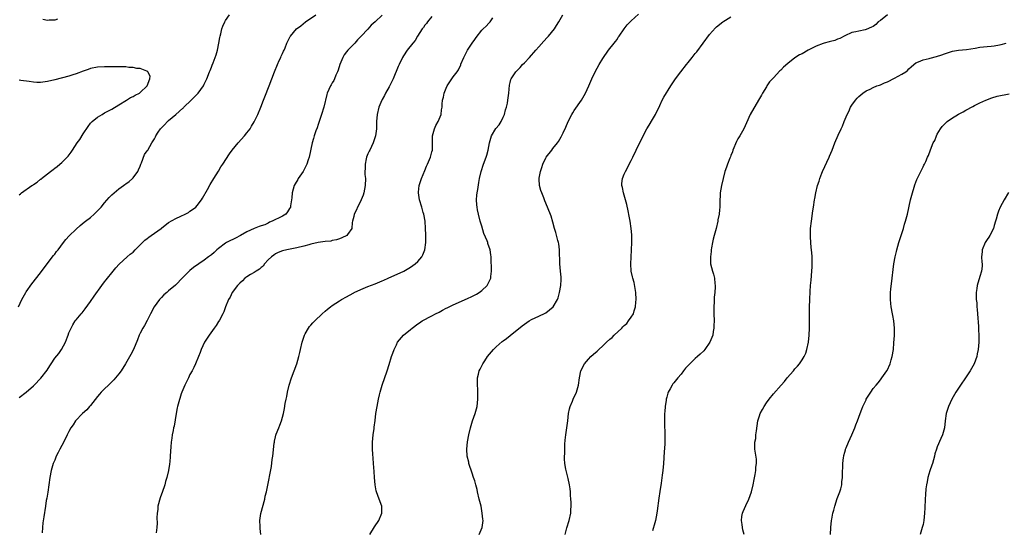
# Model space of a CAD drawing. Units: inches. Extents: x 2529000 to 2532000, y 1557000 to 1560000.
# Drawn here: x 2530865 to 2531142, y 1559488 to 1559632 of the extents above; entities that cross this region are included whole.
import ezdxf

# ---------------------------------------------------------------- set-up
doc = ezdxf.new("R2010")
doc.units = ezdxf.units.IN
doc.header["$MEASUREMENT"] = 0
doc.layers.add('LD25291557_10ft', color=31, linetype='Continuous')

msp = doc.modelspace()

# ---------------------------------------------------------------- linework, layer by layer
at = {"layer": 'LD25291557_10ft'}
for points, elevation in [([(2530864.82, 1559551), (2530865.78, 1559553), (2530866.87, 1559555), (2530867, 1559555.2), (2530868.56, 1559557.44), (2530871, 1559560.55), (2530872.82, 1559563), (2530874.63, 1559565.37), (2530875, 1559565.8), (2530875.52, 1559566.48), (2530875.95, 1559567), (2530877.48, 1559569), (2530878.12, 1559569.88), (2530879.07, 1559570.93), (2530881, 1559572.8), (2530882.17, 1559573.84), (2530883.29, 1559574.71), (2530883.68, 1559575), (2530885, 1559576.05), (2530886.1, 1559577), (2530887, 1559577.88), (2530888.02, 1559579), (2530889, 1559580.18), (2530890.3, 1559581.7), (2530891, 1559582.42), (2530891.67, 1559583), (2530893, 1559584.08), (2530894.31, 1559585), (2530894.71, 1559585.29), (2530895, 1559585.53), (2530895.87, 1559586.13), (2530896.82, 1559587), (2530897, 1559587.21), (2530898.36, 1559589), (2530898.57, 1559589.43), (2530899, 1559590.45), (2530899.19, 1559591), (2530899.38, 1559591.38), (2530900.26, 1559593.74), (2530901, 1559594.75), (2530901.09, 1559594.91), (2530901.17, 1559595), (2530902.28, 1559597), (2530903, 1559598.19), (2530903.27, 1559598.73), (2530903.36, 1559599), (2530904.03, 1559600.03), (2530904.71, 1559601), (2530905.88, 1559602.12), (2530906.65, 1559603), (2530907, 1559603.28), (2530909, 1559605), (2530911, 1559606.76), (2530911.14, 1559606.86), (2530911.26, 1559607), (2530913.35, 1559609), (2530914.17, 1559609.83), (2530915.29, 1559611), (2530916.76, 1559613), (2530917, 1559613.46), (2530917.74, 1559615), (2530918.52, 1559617), (2530918.64, 1559617.36), (2530919, 1559618.23), (2530919.21, 1559618.79), (2530919.53, 1559619.53), (2530920.11, 1559621), (2530920.31, 1559621.69), (2530920.77, 1559623), (2530921.13, 1559625), (2530921.39, 1559626.61), (2530921.47, 1559627), (2530921.65, 1559627.65), (2530921.99, 1559629), (2530922.23, 1559629.77), (2530922.77, 1559631), (2530923, 1559631.41), (2530924.11, 1559633)], 7230), ([(2530865, 1559525.49), (2530867, 1559527.04), (2530869, 1559528.79), (2530869.23, 1559529), (2530871.09, 1559530.91), (2530872.84, 1559533.16), (2530873.63, 1559534.37), (2530873.98, 1559535), (2530875, 1559536.55), (2530876.12, 1559537.88), (2530876.9, 1559539), (2530878, 1559541), (2530878.56, 1559542.56), (2530878.75, 1559543), (2530879, 1559543.69), (2530879.58, 1559545), (2530880.08, 1559545.92), (2530880.74, 1559547), (2530881, 1559547.35), (2530882.43, 1559549), (2530882.71, 1559549.29), (2530883.58, 1559550.42), (2530885, 1559552.44), (2530886.03, 1559553.97), (2530888.19, 1559557), (2530889, 1559558.01), (2530889.42, 1559558.58), (2530891.44, 1559561), (2530892.12, 1559561.88), (2530893.06, 1559562.94), (2530895.31, 1559565), (2530896.22, 1559565.78), (2530897, 1559566.34), (2530897.61, 1559567), (2530899, 1559568.36), (2530900.29, 1559569.71), (2530901, 1559570.2), (2530901.45, 1559570.55), (2530902.13, 1559571), (2530903, 1559571.66), (2530904.91, 1559573), (2530905, 1559573.08), (2530907, 1559574.61), (2530909, 1559575.77), (2530910.45, 1559576.45), (2530911.68, 1559577), (2530912.54, 1559577.46), (2530913, 1559577.82), (2530913.72, 1559578.28), (2530914.62, 1559579), (2530915, 1559579.44), (2530916.25, 1559581), (2530916.56, 1559581.44), (2530917.9, 1559583.9), (2530918.7, 1559585.3), (2530919.71, 1559587), (2530921, 1559589.03), (2530921.7, 1559590.3), (2530922.2, 1559591), (2530924.07, 1559593.93), (2530924.86, 1559595), (2530926.5, 1559597), (2530928.33, 1559599), (2530929, 1559599.82), (2530929.88, 1559601), (2530930.32, 1559601.68), (2530931.06, 1559602.94), (2530932.06, 1559605), (2530932.92, 1559607), (2530933.64, 1559609), (2530934.02, 1559609.98), (2530935.29, 1559613), (2530936.76, 1559617), (2530937.58, 1559619), (2530938.1, 1559620.1), (2530938.5, 1559621), (2530938.64, 1559621.36), (2530939, 1559622.08), (2530939.27, 1559622.73), (2530939.42, 1559623), (2530939.74, 1559623.74), (2530940.22, 1559625), (2530940.47, 1559625.53), (2530941.14, 1559626.86), (2530941.22, 1559627), (2530942.97, 1559629), (2530944.12, 1559629.88), (2530945.47, 1559631), (2530948.34, 1559633)], 7240), ([(2530967, 1559632.84), (2530965, 1559631), (2530963.93, 1559630.07), (2530963, 1559628.98), (2530961.11, 1559627), (2530961, 1559626.87), (2530960.07, 1559625.93), (2530959.28, 1559625), (2530957.35, 1559623), (2530957, 1559622.58), (2530956.31, 1559621.69), (2530955.92, 1559621), (2530955.09, 1559619), (2530954.61, 1559617.39), (2530954.46, 1559617), (2530953.99, 1559615.99), (2530953.63, 1559615), (2530953.44, 1559614.56), (2530953, 1559613.84), (2530952.7, 1559613.3), (2530952.5, 1559613), (2530951.59, 1559611), (2530951.44, 1559610.56), (2530950.58, 1559607), (2530949.95, 1559605), (2530949.23, 1559602.77), (2530949, 1559602.13), (2530948.73, 1559601.27), (2530948.41, 1559600.41), (2530947.93, 1559599), (2530947.72, 1559598.28), (2530947.33, 1559597), (2530946.48, 1559593), (2530946.22, 1559592.22), (2530945.81, 1559591), (2530945.55, 1559590.45), (2530944.86, 1559589.14), (2530944.79, 1559589), (2530943.44, 1559587), (2530943.29, 1559586.71), (2530942.52, 1559585.48), (2530942.25, 1559585), (2530941.98, 1559583.98), (2530941.7, 1559583), (2530941.62, 1559581.62), (2530941.56, 1559581), (2530941.29, 1559579.29), (2530941.23, 1559579), (2530941, 1559578.54), (2530940.4, 1559577.6), (2530939.91, 1559577), (2530939, 1559576.47), (2530937.88, 1559575.88), (2530937, 1559575.47), (2530936.14, 1559575), (2530935.3, 1559574.7), (2530935, 1559574.49), (2530934.04, 1559574.04), (2530933, 1559573.71), (2530932.44, 1559573.56), (2530931, 1559572.97), (2530929, 1559572.05), (2530927.15, 1559571), (2530925.76, 1559570.24), (2530925, 1559569.91), (2530924.42, 1559569.58), (2530923.28, 1559569), (2530923, 1559568.84), (2530921, 1559567.37), (2530920.53, 1559567), (2530919.75, 1559566.25), (2530919, 1559565.61), (2530918.22, 1559565), (2530917, 1559564.07), (2530913.98, 1559562.02), (2530913, 1559561.21), (2530912.88, 1559561.12), (2530912.74, 1559561), (2530911, 1559559.16), (2530908.95, 1559557.05), (2530907, 1559555.45), (2530906.51, 1559555), (2530905.69, 1559554.31), (2530905, 1559553.63), (2530904.68, 1559553.32), (2530904.41, 1559553), (2530902.98, 1559551), (2530901.93, 1559549), (2530901, 1559547.16), (2530900.24, 1559545.76), (2530899.76, 1559545), (2530899, 1559543.55), (2530898.73, 1559543), (2530898.27, 1559541.73), (2530897.09, 1559539), (2530896.38, 1559537.62), (2530894.91, 1559535), (2530893.68, 1559533), (2530893, 1559532.16), (2530892.09, 1559531), (2530891.56, 1559530.44), (2530891, 1559529.93), (2530890.11, 1559529), (2530889, 1559527.97), (2530888.08, 1559527), (2530887.58, 1559526.42), (2530887, 1559525.79), (2530885, 1559523.27), (2530884.76, 1559523), (2530883.97, 1559522.03), (2530882.79, 1559521), (2530880.85, 1559519), (2530880.17, 1559517.83), (2530879.51, 1559517), (2530879, 1559515.96), (2530878.48, 1559515), (2530878.02, 1559513.98), (2530877, 1559512), (2530876.46, 1559511), (2530875.93, 1559510.07), (2530875.43, 1559509), (2530875, 1559507.94), (2530874.57, 1559507), (2530873.95, 1559505), (2530873.59, 1559503), (2530873.33, 1559501), (2530873.04, 1559498.96), (2530872.74, 1559497.26), (2530872.59, 1559496.59), (2530872.35, 1559495), (2530871.95, 1559491.95), (2530871.67, 1559490.33), (2530871.52, 1559489), (2530871.47, 1559487.47)], 7250), ([(2530981, 1559632.47), (2530979.79, 1559631), (2530979.46, 1559630.54), (2530979, 1559630.04), (2530978.59, 1559629.41), (2530978.27, 1559629), (2530976.97, 1559627), (2530976.26, 1559625.74), (2530975.66, 1559625), (2530974.07, 1559623), (2530973, 1559621.46), (2530972.72, 1559621), (2530971.74, 1559619), (2530971.54, 1559618.46), (2530970.14, 1559615), (2530969.74, 1559614.25), (2530969, 1559612.78), (2530967.98, 1559611), (2530967.66, 1559610.34), (2530967, 1559609.2), (2530966.9, 1559609), (2530966.06, 1559607), (2530965.57, 1559605), (2530965.45, 1559603), (2530965.41, 1559601), (2530965.13, 1559599), (2530964.48, 1559597), (2530963.52, 1559595), (2530963.36, 1559594.64), (2530963, 1559593.91), (2530962.63, 1559593), (2530962.51, 1559592.51), (2530962.19, 1559591), (2530962.22, 1559589.78), (2530962.14, 1559589), (2530962.16, 1559588.16), (2530962.3, 1559587), (2530962.27, 1559585), (2530961.87, 1559583), (2530961.64, 1559582.36), (2530961.13, 1559581), (2530961, 1559580.73), (2530960.07, 1559579), (2530959.75, 1559578.25), (2530959.12, 1559577), (2530959, 1559576.35), (2530958.71, 1559575), (2530958.61, 1559574.61), (2530958.47, 1559573), (2530957.25, 1559571.25), (2530957.1, 1559571), (2530957.04, 1559570.96), (2530955.7, 1559570.3), (2530955, 1559570.09), (2530954.21, 1559569.79), (2530953, 1559569.59), (2530952.55, 1559569.45), (2530951, 1559569.31), (2530949, 1559569), (2530947, 1559568.53), (2530946.4, 1559568.4), (2530945, 1559567.97), (2530943, 1559567.49), (2530941.15, 1559567.15), (2530940.19, 1559567), (2530939, 1559566.73), (2530937.81, 1559566.19), (2530937, 1559565.87), (2530936.52, 1559565.48), (2530935.87, 1559565), (2530935, 1559564.2), (2530933.95, 1559563), (2530933.57, 1559562.43), (2530933, 1559562.04), (2530932.5, 1559561.5), (2530931.64, 1559561), (2530931, 1559560.57), (2530930.04, 1559560.04), (2530929, 1559559.42), (2530928.4, 1559559), (2530927.72, 1559558.28), (2530927, 1559557.66), (2530926.37, 1559557), (2530924.87, 1559555), (2530924.29, 1559553.71), (2530923.81, 1559553), (2530922.98, 1559551), (2530922.47, 1559549.53), (2530922.21, 1559549), (2530921.25, 1559547.25), (2530921.08, 1559546.92), (2530921, 1559546.82), (2530920.32, 1559545.68), (2530919.81, 1559545), (2530918.38, 1559543), (2530917.08, 1559541), (2530916.1, 1559539), (2530915.82, 1559538.18), (2530915.35, 1559537), (2530914.59, 1559535), (2530914.11, 1559533.89), (2530913.62, 1559533), (2530913, 1559531.94), (2530912.54, 1559531), (2530912.06, 1559529.94), (2530911.54, 1559529), (2530910.7, 1559527), (2530910.53, 1559526.53), (2530909.64, 1559523.64), (2530909.49, 1559523), (2530909.44, 1559522.56), (2530909.07, 1559521), (2530908.54, 1559517.46), (2530908.41, 1559517), (2530908.25, 1559516.25), (2530908.02, 1559515), (2530907.89, 1559514.11), (2530907.75, 1559513), (2530907.65, 1559511.65), (2530907.54, 1559510.46), (2530907.46, 1559509), (2530907.32, 1559507.33), (2530907.28, 1559507), (2530907.23, 1559506.77), (2530907, 1559505), (2530906.52, 1559503), (2530906.12, 1559501.88), (2530905.93, 1559501), (2530905.19, 1559498.81), (2530905, 1559498.35), (2530904.64, 1559497.36), (2530903.99, 1559495), (2530903.92, 1559494.08), (2530903.73, 1559493), (2530903.68, 1559491.68), (2530903.76, 1559490.24), (2530903.72, 1559489), (2530903.53, 1559487.53)], 7260), ([(2530963.55, 1559487), (2530964.83, 1559489.17), (2530966.03, 1559491), (2530966.95, 1559493), (2530966.94, 1559495), (2530966.2, 1559497), (2530965.42, 1559499), (2530965.33, 1559499.33), (2530965, 1559501), (2530964.83, 1559503), (2530964.73, 1559504.73), (2530964.57, 1559507), (2530964.44, 1559508.44), (2530964.38, 1559509.62), (2530964.29, 1559511), (2530964.29, 1559512.29), (2530964.31, 1559513), (2530964.51, 1559515), (2530964.77, 1559516.77), (2530964.8, 1559517.2), (2530965.04, 1559519.04), (2530965.27, 1559521), (2530965.59, 1559523), (2530965.99, 1559525), (2530966.3, 1559526.3), (2530966.45, 1559527), (2530967.02, 1559529), (2530968.45, 1559533), (2530969, 1559534.78), (2530969.65, 1559537), (2530970, 1559538), (2530970.37, 1559539), (2530971, 1559540.34), (2530971.34, 1559541), (2530973.02, 1559543), (2530975, 1559544.64), (2530975.39, 1559545), (2530977, 1559546.15), (2530977.49, 1559546.51), (2530978.2, 1559547), (2530981, 1559548.44), (2530982.02, 1559549), (2530983, 1559549.48), (2530983.97, 1559550.03), (2530985, 1559550.55), (2530985.28, 1559550.72), (2530987, 1559551.56), (2530991, 1559553.27), (2530992.16, 1559553.84), (2530993.47, 1559554.53), (2530994.28, 1559555), (2530995, 1559555.58), (2530996.48, 1559557), (2530996.68, 1559557.32), (2530997.52, 1559559), (2530997.53, 1559559.53), (2530997.72, 1559561), (2530997.73, 1559562.27), (2530997.62, 1559563.62), (2530997.63, 1559565), (2530997.54, 1559565.54), (2530997.35, 1559567), (2530996.72, 1559568.72), (2530996.66, 1559569), (2530996.47, 1559569.53), (2530995.6, 1559571.6), (2530995, 1559573.59), (2530994.59, 1559575), (2530994.07, 1559577), (2530993.81, 1559578.19), (2530993.66, 1559579), (2530993.64, 1559579.64), (2530993.53, 1559581), (2530993.65, 1559582.35), (2530993.72, 1559583), (2530993.89, 1559583.89), (2530994.13, 1559585.87), (2530994.37, 1559587), (2530994.84, 1559589), (2530995.51, 1559591), (2530996.24, 1559593), (2530996.42, 1559593.58), (2530996.8, 1559595), (2530997.15, 1559597), (2530997.75, 1559599), (2530998.98, 1559601.02), (2530999.89, 1559602.11), (2531000.42, 1559603), (2531001, 1559604.21), (2531001.34, 1559605), (2531001.71, 1559606.29), (2531001.95, 1559607), (2531002.2, 1559608.2), (2531002.35, 1559609), (2531002.6, 1559611), (2531002.83, 1559613.17), (2531003, 1559614), (2531003.2, 1559614.8), (2531003.28, 1559615), (2531003.8, 1559615.8), (2531004.54, 1559617), (2531005, 1559617.46), (2531005.8, 1559618.2), (2531006.46, 1559619), (2531007, 1559619.5), (2531008.37, 1559621), (2531009, 1559621.65), (2531009.65, 1559622.35), (2531010.15, 1559623), (2531011, 1559623.95), (2531012.42, 1559625.58), (2531013.41, 1559626.59), (2531013.78, 1559627), (2531015.42, 1559629), (2531016.04, 1559629.96), (2531016.66, 1559631), (2531017.77, 1559633)], 7280), ([(2530994.25, 1559487), (2530995.14, 1559489), (2530995.35, 1559491), (2530995.31, 1559491.31), (2530995.15, 1559493), (2530994.78, 1559495), (2530994.31, 1559497), (2530993.81, 1559499), (2530993.67, 1559499.67), (2530993.31, 1559501), (2530993, 1559502.07), (2530992.71, 1559503), (2530992.26, 1559504.26), (2530991.4, 1559507), (2530991.34, 1559507.34), (2530990.91, 1559509), (2530990.76, 1559511), (2530990.95, 1559513.05), (2530991.36, 1559515), (2530991.83, 1559517), (2530992.41, 1559519), (2530993.11, 1559521), (2530993.68, 1559523), (2530993.92, 1559525), (2530993.87, 1559526.13), (2530993.86, 1559527.86), (2530993.76, 1559529), (2530993.75, 1559530.25), (2530993.81, 1559531), (2530994.07, 1559532.07), (2530994.26, 1559533), (2530994.53, 1559533.47), (2530995, 1559534.37), (2530995.21, 1559534.79), (2530995.29, 1559535), (2530995.84, 1559535.84), (2530996.64, 1559537), (2530998.3, 1559539), (2530999, 1559539.71), (2531000.77, 1559541.23), (2531001, 1559541.39), (2531001.91, 1559542.09), (2531003, 1559542.91), (2531006.38, 1559545.61), (2531007, 1559546.14), (2531008.28, 1559547), (2531009, 1559547.41), (2531011, 1559548.3), (2531012.82, 1559549.18), (2531013, 1559549.32), (2531015.06, 1559551), (2531016.29, 1559553), (2531016.49, 1559553.51), (2531016.88, 1559555), (2531017.24, 1559557), (2531017.33, 1559558.67), (2531017.32, 1559559), (2531017.28, 1559559.28), (2531017.14, 1559561), (2531016.96, 1559563), (2531016.84, 1559567), (2531016.63, 1559568.63), (2531016.55, 1559569), (2531016.38, 1559569.62), (2531015.83, 1559571.83), (2531015.48, 1559573), (2531015, 1559574.77), (2531014.46, 1559576.46), (2531013.49, 1559579), (2531012.71, 1559580.71), (2531012.64, 1559581), (2531012.42, 1559581.58), (2531011.83, 1559583), (2531011.61, 1559583.61), (2531011.22, 1559585), (2531011.15, 1559586.85), (2531011.13, 1559587), (2531011.14, 1559587.14), (2531011.48, 1559589), (2531011.86, 1559590.14), (2531012.11, 1559591), (2531013, 1559592.84), (2531013.11, 1559593), (2531014.69, 1559595), (2531015, 1559595.43), (2531016.25, 1559597), (2531016.56, 1559597.44), (2531017.32, 1559598.69), (2531017.83, 1559599.83), (2531018.61, 1559601.39), (2531019.3, 1559603), (2531020.33, 1559605), (2531020.57, 1559605.43), (2531021, 1559606.08), (2531023.03, 1559609), (2531023.73, 1559610.27), (2531024.16, 1559611), (2531025.04, 1559613), (2531025.91, 1559615), (2531026.83, 1559617), (2531027.96, 1559619), (2531029, 1559620.75), (2531030.62, 1559623), (2531032.17, 1559625), (2531032.55, 1559625.45), (2531033, 1559626.06), (2531033.35, 1559626.65), (2531033.61, 1559627), (2531035.01, 1559629), (2531035.86, 1559630.14), (2531036.66, 1559631), (2531037, 1559631.32), (2531039, 1559633.11)], 7290), ([(2531018.39, 1559487), (2531018.87, 1559488.87), (2531019.52, 1559491), (2531019.99, 1559493), (2531020.06, 1559493.94), (2531020.15, 1559495), (2531020.12, 1559496.12), (2531020.07, 1559497), (2531019.96, 1559498.04), (2531019.9, 1559499), (2531019.82, 1559499.82), (2531019.63, 1559501), (2531019.25, 1559502.75), (2531019.18, 1559503.18), (2531018.7, 1559505), (2531018.65, 1559505.35), (2531018.34, 1559507), (2531018.24, 1559508.24), (2531018.25, 1559509), (2531018.3, 1559509.7), (2531018.31, 1559511), (2531018.38, 1559512.38), (2531018.46, 1559513.54), (2531018.61, 1559515), (2531019.16, 1559519), (2531019.41, 1559521), (2531019.69, 1559522.31), (2531019.87, 1559523), (2531020.5, 1559524.5), (2531020.69, 1559525), (2531021.58, 1559527), (2531022.19, 1559529), (2531022.47, 1559531), (2531022.8, 1559533), (2531023.83, 1559535), (2531025, 1559536.24), (2531025.67, 1559537), (2531026.37, 1559537.63), (2531027.45, 1559538.55), (2531027.89, 1559539), (2531029, 1559540.04), (2531030.06, 1559541), (2531031, 1559541.91), (2531031.65, 1559542.35), (2531032.24, 1559543), (2531034.32, 1559545), (2531034.68, 1559545.32), (2531035, 1559545.71), (2531035.73, 1559546.27), (2531036.27, 1559547), (2531037, 1559548.04), (2531037.61, 1559549), (2531037.81, 1559549.81), (2531038.23, 1559551), (2531038.32, 1559552.32), (2531038.41, 1559553), (2531038.3, 1559555), (2531038.12, 1559556.12), (2531037.78, 1559557.78), (2531037.42, 1559559), (2531037.36, 1559559.36), (2531037, 1559561), (2531036.86, 1559563), (2531036.95, 1559564.95), (2531037.08, 1559567), (2531037.16, 1559569), (2531037.15, 1559571.15), (2531037.02, 1559573), (2531036.71, 1559575), (2531036.43, 1559576.43), (2531036.1, 1559577.9), (2531035.75, 1559579.75), (2531035.42, 1559581), (2531035, 1559582.34), (2531034.81, 1559583), (2531034.5, 1559584.5), (2531034.38, 1559585), (2531034.4, 1559585.6), (2531034.5, 1559587), (2531035, 1559588.26), (2531035.34, 1559589), (2531035.99, 1559590.01), (2531036.44, 1559591), (2531037, 1559592.06), (2531037.42, 1559593), (2531038.36, 1559595), (2531040.34, 1559599), (2531041.41, 1559601), (2531042.03, 1559601.97), (2531043, 1559603.59), (2531043.8, 1559605), (2531045, 1559607.53), (2531045.73, 1559609), (2531046.17, 1559609.83), (2531048.16, 1559613), (2531049.45, 1559615), (2531050.93, 1559617), (2531052.52, 1559619), (2531053, 1559619.57), (2531054.09, 1559621), (2531055, 1559622.12), (2531055.39, 1559622.61), (2531059, 1559627.43), (2531060.67, 1559629.33), (2531061, 1559629.61), (2531062.7, 1559631), (2531063, 1559631.2), (2531063.5, 1559631.5), (2531065, 1559632.45)], 7300), ([(2531109.03, 1559633), (2531107, 1559631.42), (2531106.42, 1559631), (2531105.74, 1559630.26), (2531105, 1559629.68), (2531104.54, 1559629.46), (2531103, 1559628.82), (2531102.74, 1559628.74), (2531101, 1559628.41), (2531100.16, 1559628.16), (2531099, 1559627.96), (2531097, 1559627.06), (2531095.66, 1559626.34), (2531095, 1559626.11), (2531094.23, 1559625.77), (2531093, 1559625.46), (2531092.66, 1559625.34), (2531091.22, 1559625), (2531090.91, 1559624.91), (2531089, 1559624.16), (2531086.7, 1559623), (2531085, 1559622.05), (2531084.29, 1559621.71), (2531083, 1559620.85), (2531081, 1559619.28), (2531079.77, 1559618.23), (2531079, 1559617.39), (2531078.76, 1559617.24), (2531077, 1559615.3), (2531076.69, 1559615), (2531075.86, 1559614.14), (2531075.15, 1559613), (2531075, 1559612.73), (2531073.9, 1559611), (2531073.57, 1559610.43), (2531072.79, 1559609), (2531070.44, 1559605), (2531069.36, 1559602.64), (2531068.63, 1559601), (2531067.5, 1559599), (2531067, 1559598.17), (2531066.6, 1559597.4), (2531065.59, 1559595), (2531065.46, 1559594.54), (2531065, 1559593.45), (2531064.88, 1559593.12), (2531064.67, 1559592.67), (2531064.03, 1559591), (2531063.78, 1559590.22), (2531063.33, 1559589), (2531062.83, 1559587), (2531062.37, 1559585), (2531062.03, 1559583), (2531062.01, 1559582.01), (2531061.93, 1559581), (2531061.9, 1559579.9), (2531061.86, 1559579), (2531061.8, 1559578.2), (2531061.67, 1559577), (2531061.38, 1559575.38), (2531061.33, 1559575), (2531060.84, 1559573), (2531060.29, 1559571), (2531060.06, 1559569.94), (2531059.83, 1559569), (2531059.56, 1559567.56), (2531059.48, 1559567), (2531059.45, 1559566.55), (2531059.24, 1559565), (2531059.3, 1559563), (2531059.82, 1559561), (2531060.13, 1559560.13), (2531060.37, 1559559), (2531060.46, 1559557.54), (2531060.57, 1559557), (2531060.6, 1559556.6), (2531060.49, 1559555), (2531060.35, 1559553.65), (2531060.33, 1559552.33), (2531060.25, 1559551), (2531060.23, 1559549), (2531060.26, 1559547), (2531060.25, 1559545.75), (2531060.21, 1559545), (2531060.03, 1559544.03), (2531059.89, 1559543), (2531059.69, 1559542.31), (2531059.06, 1559541), (2531057.68, 1559539), (2531057.38, 1559538.62), (2531056.36, 1559537.64), (2531055.59, 1559537), (2531055, 1559536.48), (2531053.43, 1559535), (2531053, 1559534.53), (2531052.29, 1559533.71), (2531051.72, 1559533), (2531051, 1559532.08), (2531050.05, 1559531), (2531049, 1559529.63), (2531048.7, 1559529.3), (2531048.49, 1559529), (2531047.95, 1559527.95), (2531047.4, 1559527), (2531047.3, 1559526.7), (2531047, 1559525.56), (2531046.83, 1559525), (2531046.78, 1559524.78), (2531046.5, 1559523), (2531046.41, 1559521.59), (2531046.34, 1559521), (2531046.36, 1559520.36), (2531046.31, 1559519), (2531046.36, 1559518.36), (2531046.38, 1559517), (2531046.42, 1559516.42), (2531046.46, 1559515), (2531046.45, 1559513), (2531046.43, 1559512.43), (2531046.29, 1559510.29), (2531046.03, 1559507), (2531045.84, 1559505), (2531045.7, 1559503.7), (2531045.41, 1559501.41), (2531045.07, 1559499.08), (2531044.79, 1559497.21), (2531044.31, 1559493.69), (2531044.19, 1559493), (2531043.96, 1559491.96), (2531043.8, 1559491), (2531043.67, 1559490.33), (2531043, 1559488.02)], 7310), ([(2530875.76, 1559631.76), (2530875, 1559631.49), (2530873.46, 1559631.46), (2530873, 1559631.39), (2530871.62, 1559631.62)], 7230), ([(2530932.94, 1559487), (2530932.7, 1559488.7), (2530932.68, 1559489), (2530932.7, 1559489.3), (2530932.65, 1559491), (2530932.95, 1559492.95), (2530934.03, 1559497), (2530934.17, 1559497.83), (2530934.49, 1559499), (2530934.89, 1559500.89), (2530935.25, 1559502.75), (2530935.35, 1559503.35), (2530935.88, 1559506.12), (2530936.12, 1559508.12), (2530936.26, 1559509), (2530936.69, 1559512.69), (2530936.71, 1559513), (2530936.75, 1559513.25), (2530937, 1559514.46), (2530937.11, 1559514.89), (2530937.23, 1559515.23), (2530937.94, 1559517), (2530938.26, 1559517.74), (2530938.71, 1559519), (2530939, 1559519.99), (2530939.27, 1559521), (2530939.57, 1559522.43), (2530939.79, 1559523.79), (2530940.01, 1559525), (2530940.18, 1559525.82), (2530940.4, 1559527), (2530940.9, 1559529), (2530941.52, 1559531), (2530942.99, 1559535), (2530943.6, 1559537), (2530943.89, 1559538.11), (2530944.07, 1559539), (2530944.52, 1559541), (2530945, 1559542.47), (2530945.16, 1559543), (2530945.39, 1559543.39), (2530946.27, 1559545), (2530946.59, 1559545.41), (2530947, 1559545.82), (2530947.53, 1559546.47), (2530948.05, 1559547), (2530950.13, 1559549), (2530951, 1559549.78), (2530951.66, 1559550.34), (2530952.51, 1559551), (2530953, 1559551.34), (2530955, 1559552.64), (2530955.58, 1559553), (2530957, 1559553.79), (2530957.8, 1559554.2), (2530959, 1559554.91), (2530959.18, 1559555), (2530961, 1559555.85), (2530963, 1559556.65), (2530965, 1559557.39), (2530967, 1559558.24), (2530967.5, 1559558.5), (2530968.72, 1559559), (2530973.05, 1559561), (2530975, 1559562.14), (2530976.24, 1559563), (2530977, 1559563.71), (2530978.19, 1559565), (2530978.47, 1559565.53), (2530979.02, 1559567), (2530979.23, 1559569), (2530979.26, 1559570.74), (2530979.23, 1559571.23), (2530979.2, 1559573), (2530979.05, 1559575), (2530978.71, 1559577), (2530978.57, 1559577.42), (2530978.14, 1559579), (2530977.49, 1559581), (2530977.2, 1559583), (2530977.21, 1559583.21), (2530977.43, 1559585), (2530977.82, 1559586.18), (2530978.07, 1559587), (2530979, 1559589.21), (2530979.51, 1559590.49), (2530979.75, 1559591), (2530980.31, 1559592.31), (2530980.57, 1559593), (2530980.64, 1559593.36), (2530981, 1559594.52), (2530981.12, 1559595), (2530981.15, 1559597), (2530981.15, 1559599), (2530981.73, 1559601), (2530982.11, 1559601.89), (2530982.74, 1559603), (2530983, 1559603.68), (2530983.55, 1559605), (2530983.72, 1559606.28), (2530983.86, 1559607), (2530983.9, 1559607.9), (2530983.99, 1559609), (2530984.2, 1559609.8), (2530984.4, 1559611), (2530985, 1559612.41), (2530985.27, 1559613), (2530987, 1559615.53), (2530988.07, 1559617), (2530988.44, 1559617.56), (2530989.07, 1559618.93), (2530989.14, 1559619.14), (2530989.94, 1559621), (2530990.98, 1559623), (2530992.29, 1559625), (2530993, 1559626.06), (2530993.4, 1559626.6), (2530995, 1559628.62), (2530995.36, 1559629), (2530996.24, 1559629.76), (2530997, 1559630.6), (2530997.33, 1559631), (2530998.13, 1559632.13)], 7270), ([(2531068.72, 1559487), (2531068.37, 1559488.37), (2531068.25, 1559489), (2531068.14, 1559489.86), (2531067.94, 1559491), (2531068.08, 1559492.08), (2531068.25, 1559493), (2531068.5, 1559493.5), (2531069.22, 1559495.22), (2531070.08, 1559497), (2531070.75, 1559499), (2531071.23, 1559501), (2531071.52, 1559502.48), (2531071.85, 1559503.85), (2531072.03, 1559505), (2531072.05, 1559505.95), (2531072.24, 1559507), (2531072.21, 1559508.21), (2531071.77, 1559511), (2531071.7, 1559511.7), (2531071.77, 1559513), (2531071.99, 1559514.01), (2531072.05, 1559515), (2531072.18, 1559516.18), (2531072.6, 1559519), (2531073, 1559520.32), (2531073.23, 1559521), (2531073.85, 1559522.15), (2531074.33, 1559523), (2531075, 1559524.02), (2531075.74, 1559525), (2531077, 1559526.52), (2531079.14, 1559529), (2531080.04, 1559529.96), (2531080.78, 1559531), (2531082.57, 1559533), (2531083, 1559533.52), (2531083.72, 1559534.28), (2531084.28, 1559535), (2531085, 1559536.06), (2531085.58, 1559537), (2531086.02, 1559537.99), (2531086.39, 1559539), (2531086.84, 1559541), (2531087.04, 1559543), (2531087.1, 1559545), (2531087.08, 1559549), (2531087.1, 1559550.9), (2531087.16, 1559553), (2531087.26, 1559555.26), (2531087.41, 1559557), (2531087.57, 1559558.43), (2531087.78, 1559561), (2531087.82, 1559562.18), (2531087.88, 1559563), (2531087.84, 1559565), (2531087.75, 1559566.25), (2531087.59, 1559567.59), (2531087.46, 1559569), (2531087.38, 1559570.62), (2531087.37, 1559571), (2531087.39, 1559571.39), (2531087.42, 1559573), (2531087.61, 1559575), (2531088.03, 1559577.97), (2531088.19, 1559579), (2531088.47, 1559581), (2531088.57, 1559581.43), (2531088.83, 1559583), (2531089.33, 1559585), (2531089.77, 1559586.23), (2531089.97, 1559587), (2531090.54, 1559588.54), (2531090.72, 1559589), (2531092.59, 1559593), (2531092.7, 1559593.3), (2531093.43, 1559595), (2531094.22, 1559597), (2531095.15, 1559599.15), (2531096.01, 1559601), (2531096.34, 1559601.66), (2531096.85, 1559603), (2531097.72, 1559605), (2531098.14, 1559605.86), (2531098.66, 1559607), (2531099, 1559607.6), (2531100.02, 1559609), (2531100.48, 1559609.52), (2531101, 1559610.06), (2531101.48, 1559610.52), (2531102.07, 1559611), (2531103, 1559611.62), (2531104.13, 1559612.13), (2531105, 1559612.58), (2531106.02, 1559613), (2531106.74, 1559613.26), (2531107, 1559613.32), (2531108.16, 1559613.84), (2531109, 1559614.15), (2531111, 1559615.15), (2531113, 1559616.29), (2531114.16, 1559617), (2531114.64, 1559617.36), (2531115, 1559617.77), (2531115.68, 1559618.32), (2531116.37, 1559619), (2531117, 1559619.48), (2531117.76, 1559619.76), (2531119, 1559620.33), (2531120.68, 1559620.69), (2531121, 1559620.78), (2531122.76, 1559621.24), (2531124.25, 1559621.75), (2531125, 1559622.05), (2531127, 1559622.69), (2531127.24, 1559622.75), (2531129, 1559623.04), (2531131.26, 1559623.26), (2531133.61, 1559623.61), (2531135, 1559623.85), (2531137, 1559624.08), (2531138.19, 1559624.19), (2531139, 1559624.25), (2531140.53, 1559624.53), (2531141, 1559624.59), (2531142.34, 1559625)], 7320), ([(2530865, 1559582.46), (2530865.33, 1559582.67), (2530865.68, 1559583), (2530868.52, 1559585), (2530868.82, 1559585.18), (2530869, 1559585.33), (2530870.07, 1559585.93), (2530871, 1559586.78), (2530871.14, 1559586.86), (2530871.28, 1559587), (2530873, 1559588.34), (2530873.8, 1559589), (2530874.51, 1559589.49), (2530875, 1559589.9), (2530875.63, 1559590.37), (2530876.38, 1559591), (2530877, 1559591.48), (2530878.76, 1559593.24), (2530879.61, 1559594.39), (2530879.98, 1559595), (2530881.3, 1559597), (2530882.04, 1559597.96), (2530883, 1559599.55), (2530884.35, 1559601.65), (2530885, 1559602.51), (2530885.23, 1559602.77), (2530885.48, 1559603), (2530887, 1559604.23), (2530888.28, 1559605), (2530889, 1559605.42), (2530891, 1559606.5), (2530893, 1559607.66), (2530895.2, 1559609), (2530896.27, 1559609.73), (2530897, 1559610.08), (2530897.59, 1559610.41), (2530898.85, 1559611), (2530899, 1559611.12), (2530901.01, 1559613), (2530901.68, 1559615), (2530901.79, 1559615.79), (2530901.17, 1559617), (2530901, 1559617.15), (2530900.84, 1559617.16), (2530899, 1559617.88), (2530898.09, 1559617.91), (2530897, 1559618.17), (2530895.8, 1559618.2), (2530895, 1559618.32), (2530893.68, 1559618.32), (2530893, 1559618.37), (2530891.64, 1559618.36), (2530891, 1559618.39), (2530889, 1559618.4), (2530887, 1559618.28), (2530885, 1559617.88), (2530884.36, 1559617.63), (2530883, 1559617.18), (2530881, 1559616.37), (2530880.09, 1559616.09), (2530879, 1559615.72), (2530875, 1559614.72), (2530873, 1559614.25), (2530871, 1559613.98), (2530869.99, 1559613.99), (2530869, 1559614.03), (2530867.76, 1559614.24), (2530865.44, 1559614.56), (2530865, 1559614.59)], 7220), ([(2531092.97, 1559487), (2531093.06, 1559489), (2531093.3, 1559491), (2531093.36, 1559491.36), (2531093.68, 1559493), (2531093.89, 1559493.89), (2531094.2, 1559495), (2531094.89, 1559497.11), (2531095.61, 1559499), (2531095.87, 1559499.87), (2531096.16, 1559501), (2531096.22, 1559501.78), (2531096.38, 1559503), (2531096.41, 1559505), (2531096.44, 1559505.56), (2531096.47, 1559507), (2531096.64, 1559508.64), (2531096.7, 1559509), (2531096.77, 1559509.23), (2531097, 1559510.11), (2531097.21, 1559510.79), (2531097.25, 1559511), (2531097.39, 1559511.39), (2531098.08, 1559513), (2531098.97, 1559515), (2531099.82, 1559517), (2531100.13, 1559517.87), (2531100.6, 1559519), (2531101.34, 1559521), (2531101.81, 1559522.19), (2531102.1, 1559523), (2531103, 1559524.88), (2531103.06, 1559525), (2531103.81, 1559526.19), (2531104.3, 1559527), (2531105, 1559528.02), (2531105.8, 1559529), (2531106.35, 1559529.65), (2531107, 1559530.5), (2531107.24, 1559530.76), (2531107.43, 1559531), (2531108.35, 1559532.35), (2531108.81, 1559533), (2531108.88, 1559533.12), (2531109.77, 1559535), (2531110.06, 1559536.06), (2531110.36, 1559537), (2531110.68, 1559539), (2531110.82, 1559540.82), (2531110.95, 1559542.95), (2531110.97, 1559544.97), (2531110.77, 1559547), (2531110.52, 1559548.52), (2531110.41, 1559549), (2531110.07, 1559551), (2531109.94, 1559551.94), (2531109.86, 1559553), (2531109.9, 1559554.1), (2531109.87, 1559555), (2531109.94, 1559555.94), (2531110.3, 1559559), (2531110.56, 1559561.44), (2531110.77, 1559563), (2531111.13, 1559565), (2531111.5, 1559566.5), (2531111.61, 1559567), (2531112.19, 1559569), (2531113.49, 1559573), (2531113.83, 1559574.17), (2531114.09, 1559575), (2531114.6, 1559577), (2531115.48, 1559581), (2531116.04, 1559583), (2531116.53, 1559584.53), (2531116.74, 1559585.26), (2531117, 1559585.94), (2531117.27, 1559586.73), (2531117.82, 1559587.82), (2531118.36, 1559589), (2531119, 1559590.3), (2531119.24, 1559590.76), (2531119.41, 1559591), (2531119.74, 1559591.74), (2531120.28, 1559593), (2531120.51, 1559593.49), (2531121.09, 1559595.09), (2531121.86, 1559597), (2531122.28, 1559597.72), (2531122.76, 1559599), (2531123, 1559599.42), (2531123.93, 1559601), (2531124.39, 1559601.61), (2531125, 1559602.26), (2531125.38, 1559602.62), (2531125.81, 1559603), (2531127, 1559603.84), (2531129, 1559605.06), (2531130.26, 1559605.74), (2531131, 1559606.17), (2531133, 1559607.25), (2531133.46, 1559607.46), (2531135, 1559608.22), (2531136.65, 1559609), (2531138.3, 1559609.69), (2531139.86, 1559610.14), (2531143.24, 1559610.76)], 7330), ([(2531143, 1559583.11), (2531141.78, 1559581), (2531140.71, 1559579), (2531140.19, 1559577.81), (2531139.93, 1559577), (2531139.57, 1559575.57), (2531139.4, 1559575), (2531139, 1559573.78), (2531138.77, 1559573), (2531137.77, 1559571), (2531137.47, 1559570.53), (2531137, 1559569.85), (2531136.48, 1559569), (2531135.6, 1559567), (2531135.58, 1559566.42), (2531135.42, 1559565), (2531135.49, 1559563.49), (2531135.57, 1559563), (2531135.58, 1559562.42), (2531135.44, 1559561), (2531135, 1559559.47), (2531134.21, 1559557), (2531134.12, 1559556.12), (2531133.95, 1559555), (2531133.91, 1559554.09), (2531133.97, 1559553), (2531134.1, 1559552.1), (2531134.11, 1559551), (2531134.21, 1559550.21), (2531134.27, 1559549), (2531134.55, 1559545.45), (2531134.55, 1559544.55), (2531134.66, 1559543), (2531134.65, 1559542.65), (2531134.68, 1559541), (2531134.52, 1559539), (2531134.2, 1559537.8), (2531134.08, 1559537), (2531133.35, 1559535), (2531133, 1559534.33), (2531132.26, 1559533), (2531130.92, 1559531), (2531129.53, 1559529), (2531128.19, 1559527), (2531127.07, 1559525), (2531126.14, 1559523), (2531125.85, 1559522.15), (2531125.48, 1559521), (2531125.18, 1559519), (2531124.99, 1559517), (2531124.44, 1559515), (2531123.99, 1559514.01), (2531123, 1559511.68), (2531122.74, 1559511), (2531122.35, 1559509.65), (2531122.2, 1559509), (2531121.68, 1559507), (2531121.51, 1559506.49), (2531120.94, 1559504.94), (2531120.32, 1559503), (2531120.15, 1559501.85), (2531119.95, 1559501), (2531119.82, 1559499.82), (2531119.73, 1559498.27), (2531119.64, 1559497), (2531119.51, 1559494.49), (2531119.45, 1559493), (2531119.25, 1559491), (2531119, 1559489.8), (2531118.8, 1559489), (2531118.23, 1559487)], 7340)]:
    msp.add_lwpolyline(points, dxfattribs=dict(at, elevation=elevation))

doc.saveas('drawing.dxf')
